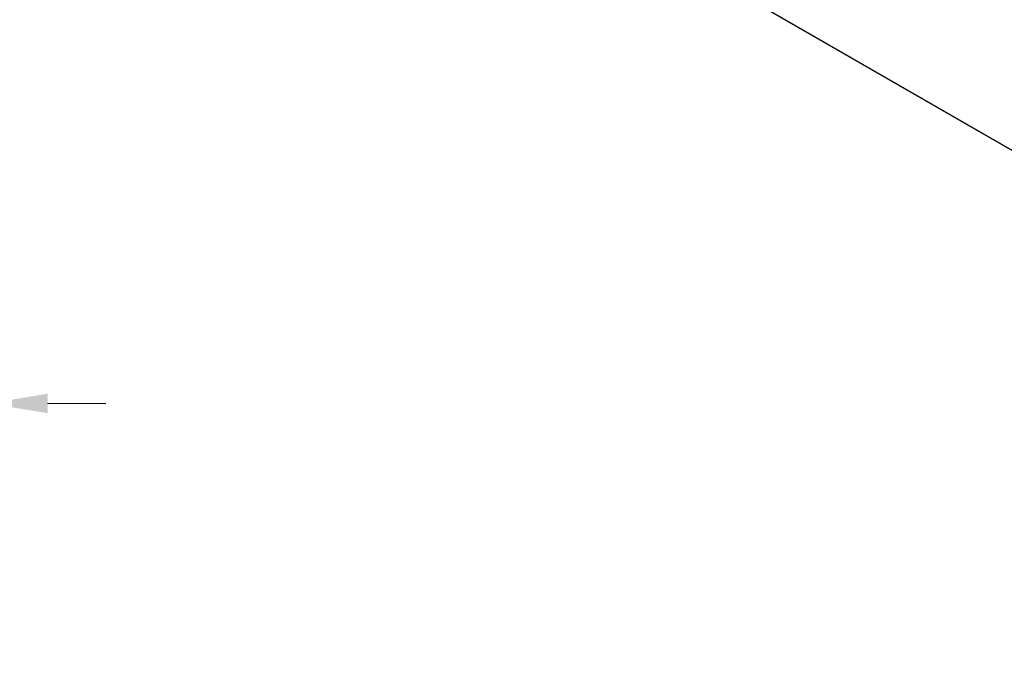
# Model space of a CAD drawing. Units: inches. Extents: x 6.6 to 88, y 3 to 54.6.
# Drawn here: x 69.9 to 79, y 38.6 to 44.5 of the extents above; entities that cross this region are included whole.
import ezdxf

# ---------------------------------------------------------------- set-up
doc = ezdxf.new("R2010")
doc.units = ezdxf.units.IN
doc.header["$LTSCALE"] = 5.5
doc.header["$MEASUREMENT"] = 0
for name, color, linetype, lineweight in [('Dimension (ANSI)', 7, 'Continuous', 5), ('Visible (ANSI)', 7, 'Continuous', 5), ('Visible Narrow (ANSI)', 7, 'Continuous', 5)]:
    doc.layers.add(name, color=color, linetype=linetype, lineweight=lineweight)
doc.styles.add('ROMANS', font='romans.shx')
doc.dimstyles.new('Default (ANSI)', dxfattribs={"dimscale": 5.5, "dimtxt": 0.1, "dimasz": 0.098425, "dimexe": 0.125, "dimexo": 0.0625, "dimgap": 0.031496, "dimtad": 0, "dimtih": 1, "dimtoh": 1, "dimrnd": 1e-08, "dimzin": 0, "dimdsep": 46, "dimtxsty": 'ROMANS', "dimcen": 0.09, "dimdle": 0.393701, "dimclrd": 256, "dimclre": 256, "dimclrt": 256, "dimadec": 0, "dimazin": 0, "dimtfac": 1, "dimtofl": 0, "dimtmove": 0, "dimatfit": 3, "dimfxl": 1, "dimtolj": 1, "dimtzin": 0, "dimlwd": -1, "dimlwe": -1, "dimarcsym": 0})

# ---------------------------------------------------------------- blocks, each defined once
blk = doc.blocks.new('*D12')
at = {"layer": 'Defpoints', "color": 0, "transparency": 16777216}
for p in [(69.2637, 40.9123), (69.2637, 38.747), (69.6367, 38.5882)]:
    blk.add_point(p, dxfattribs=at)
at = {"layer": 'Dimension (ANSI)', "transparency": 16777216}
for p, q in [((69.2637, 39.0907), (69.2637, 41.5998)), ((69.6367, 38.932), (69.6367, 41.5998)), ((68.7223, 40.9123), (67.9255, 40.9123)), ((70.178, 40.9123), (70.7193, 40.9123))]:
    blk.add_line(p, q, dxfattribs=at)
for points in [[(68.7223, 41.0026), (68.7223, 40.8221), (69.2637, 40.9123)], [(70.178, 41.0026), (70.178, 40.8221), (69.6367, 40.9123)]]:
    blk.add_solid(points, dxfattribs=at)
at = {"layer": 'Dimension (ANSI)', "transparency": 16777216, "insert": (66.5513, 40.9123), "char_height": 0.55, "attachment_point": 5, "style": 'ROMANS'}
blk.add_mtext('\\A1;\\fromans|b0|i0;\\H0.5500;(0.37)\\P\\fromans|b0|i0;\\H0.5500;TYP.', dxfattribs=at)

msp = doc.modelspace()

# ---------------------------------------------------------------- linework, layer by layer
at = {"layer": 'Visible (ANSI)'}
msp.add_line((86.8739, 38.7873), (70.2064, 48.3855), dxfattribs=at)
at = {"layer": 'Visible Narrow (ANSI)'}
msp.add_line((70.2021, 48.3949), (86.8696, 38.7968), dxfattribs=at)

# ---------------------------------------------------------------- dimensions: what is measured, and where the dimension line sits
at = {"layer": 'Dimension (ANSI)'}
dim = msp.add_linear_dim(base=(69.2637, 40.9123), p1=(69.6367, 38.5882), p2=(69.2637, 38.747), angle=180, text='\\fromans|b0|i0;\\H0.5500;(<>)\\P\\fromans|b0|i0;\\H0.5500;TYP.', dimstyle='Default (ANSI)', override={"dimgap": 0.031496, "dimtih": 0, "dimtoh": 0, "dimdec": 2, "dimtol": 0, "dimlim": 0, "dimtp": 0, "dimtm": 0, "dimtdec": 2, "dimatfit": 1}, dxfattribs=at)
dim.commit()
dim.dimension.update_dxf_attribs({"geometry": '*D12', "text_midpoint": (66.5513, 40.9123), "dimtype": 160})

doc.saveas('drawing.dxf')
